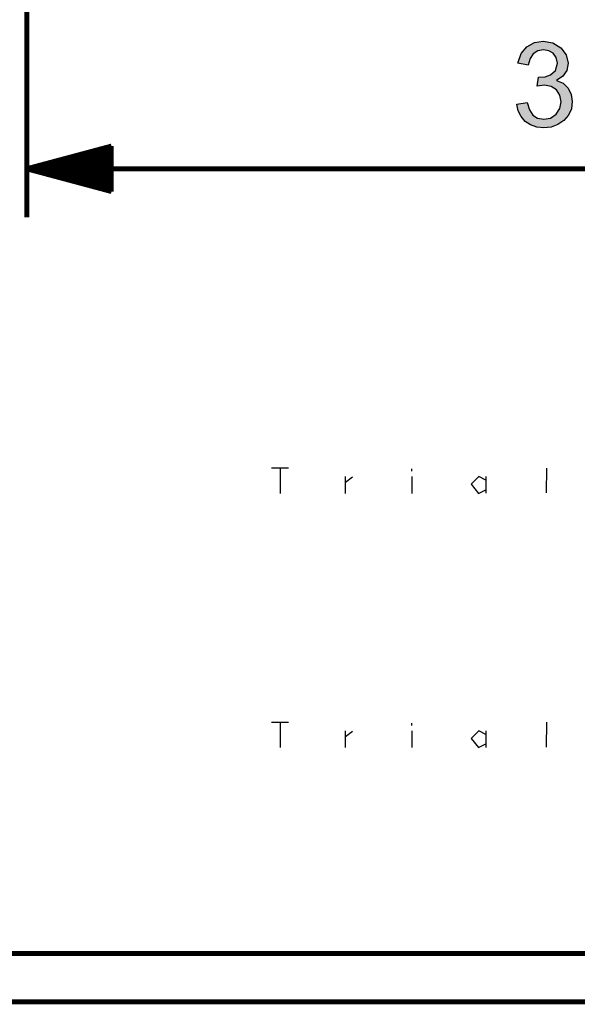
# Model space of a CAD drawing. Units: millimetres. Extents: x 0 to 691, y -64 to 324.
# Drawn here: x 563 to 582, y -64 to -32 of the extents above; entities that cross this region are included whole.
import ezdxf

# ---------------------------------------------------------------- set-up
doc = ezdxf.new("R2010")
doc.units = ezdxf.units.MM
doc.header["$MEASUREMENT"] = 0
doc.linetypes.add('atContinuous2', pattern=[0])
for name, color, linetype in [('at_Entity', 7, 'Continuous'), ('at_Rect', 7, 'Continuous'), ('at_Solid', 7, 'Continuous')]:
    doc.layers.add(name, color=color, linetype=linetype)

msp = doc.modelspace()

# ---------------------------------------------------------------- hatches: boundary and pattern name
at = {"layer": 'at_Solid'}
msp.add_hatch(color=0, dxfattribs=at).paths.add_polyline_path([(581.131, -33.885), (581.359, -33.972), (581.523, -34.137), (581.623, -34.346), (581.656, -34.574), (581.626, -34.814), (581.533, -35.023), (581.378, -35.203), (581.181, -35.338), (580.959, -35.42), (580.713, -35.447), (580.48, -35.423), (580.277, -35.351), (580.102, -35.231), (579.964, -35.072), (579.87, -34.881), (579.821, -34.66), (580.165, -34.612), (580.237, -34.854), (580.352, -35.027), (580.511, -35.13), (580.713, -35.164), (580.935, -35.122), (581.12, -34.996), (581.246, -34.808), (581.288, -34.582), (581.25, -34.367), (581.135, -34.192), (580.961, -34.076), (580.74, -34.037), (580.497, -34.074), (580.537, -33.772), (580.755, -33.759), (580.934, -33.694), (581.099, -33.546), (581.164, -33.306), (581.129, -33.121), (581.024, -32.983), (580.876, -32.897), (580.705, -32.868), (580.516, -32.901), (580.365, -33), (580.259, -33.16), (580.201, -33.377), (579.857, -33.313), (579.964, -32.994), (580.151, -32.767), (580.403, -32.631), (580.698, -32.586), (581.018, -32.639), (581.28, -32.798), (581.456, -33.032), (581.515, -33.313), (581.473, -33.55), (581.345, -33.738), (581.131, -33.877)])

# ---------------------------------------------------------------- linework, layer by layer
at = {"layer": 'at_Entity', "color": 0, "linetype": 'atContinuous2'}
for p, q in [((579.964, -32.994), (580.151, -32.767)), ((580.151, -32.767), (580.403, -32.631)), ((580.403, -32.631), (580.698, -32.586)), ((580.698, -32.586), (581.018, -32.639)), ((581.018, -32.639), (581.28, -32.798)), ((581.28, -32.798), (581.456, -33.032)), ((579.857, -33.313), (579.964, -32.994)), ((580.259, -33.16), (580.201, -33.377)), ((580.365, -33), (580.259, -33.16)), ((580.516, -32.901), (580.365, -33)), ((580.705, -32.868), (580.516, -32.901)), ((580.876, -32.897), (580.705, -32.868)), ((581.024, -32.983), (580.876, -32.897)), ((581.129, -33.121), (581.024, -32.983)), ((581.164, -33.306), (581.129, -33.121)), ((581.456, -33.032), (581.515, -33.313)), ((580.201, -33.377), (579.857, -33.313)), ((581.099, -33.546), (581.164, -33.306)), ((581.515, -33.313), (581.473, -33.55)), ((580.497, -34.074), (580.537, -33.772)), ((580.537, -33.772), (580.755, -33.759)), ((580.755, -33.759), (580.934, -33.694)), ((580.934, -33.694), (581.099, -33.546)), ((581.345, -33.738), (581.131, -33.877)), ((581.473, -33.55), (581.345, -33.738)), ((580.74, -34.037), (580.497, -34.074)), ((580.961, -34.076), (580.74, -34.037)), ((581.135, -34.192), (580.961, -34.076)), ((581.131, -33.877), (581.131, -33.885)), ((581.131, -33.885), (581.359, -33.972)), ((581.359, -33.972), (581.523, -34.137)), ((581.523, -34.137), (581.623, -34.346)), ((581.25, -34.367), (581.135, -34.192)), ((581.288, -34.582), (581.25, -34.367)), ((581.623, -34.346), (581.656, -34.574)), ((579.821, -34.66), (580.165, -34.612)), ((579.87, -34.881), (579.821, -34.66)), ((580.165, -34.612), (580.237, -34.854)), ((581.12, -34.996), (581.246, -34.808)), ((581.246, -34.808), (581.288, -34.582)), ((581.656, -34.574), (581.626, -34.814)), ((579.964, -35.072), (579.87, -34.881)), ((580.102, -35.231), (579.964, -35.072)), ((580.237, -34.854), (580.352, -35.027)), ((580.352, -35.027), (580.511, -35.13)), ((580.511, -35.13), (580.713, -35.164)), ((580.713, -35.164), (580.935, -35.122)), ((580.935, -35.122), (581.12, -34.996)), ((581.533, -35.023), (581.378, -35.203)), ((581.626, -34.814), (581.533, -35.023)), ((580.277, -35.351), (580.102, -35.231)), ((580.48, -35.423), (580.277, -35.351)), ((580.713, -35.447), (580.48, -35.423)), ((580.959, -35.42), (580.713, -35.447)), ((581.181, -35.338), (580.959, -35.42)), ((581.378, -35.203), (581.181, -35.338))]:
    msp.add_line(p, q, dxfattribs=at)
at = {"layer": 'at_Entity', "color": 28}
for p, q in [((571.719, -55.085), (572.275, -55.085)), ((571.996, -55.085), (571.996, -55.925)), ((576.358, -55.191), (576.358, -55.116)), ((580.799, -55.088), (580.795, -55.908)), ((574.154, -55.371), (574.154, -55.925)), ((574.16, -55.557), (574.396, -55.38)), ((576.355, -55.368), (576.355, -55.925)), ((578.566, -55.371), (578.315, -55.622)), ((578.315, -55.622), (578.56, -55.925)), ((578.799, -55.489), (578.566, -55.371)), ((578.796, -55.368), (578.796, -55.92)), ((578.56, -55.925), (578.799, -55.805))]:
    msp.add_line(p, q, dxfattribs=at)
at = {"layer": 'at_Entity', "color": 0}
for points in [[(563.628, -24.244, 0.165, 0.165, 0), (563.628, -38.399, 0.165, 0.165, 0)], [(566.428, -36.049, 0.165, 0.165, 0), (563.628, -36.799, 0.165, 0.165, 0)], [(566.428, -36.108, 0.0222, 0.0222, 0), (566.207, -36.108, 0.0222, 0.0222, 0)], [(566.428, -37.55, 0.15, 0.15, 0), (566.428, -36.049, 0.15, 0.15, 0)], [(566.428, -36.068, 0.00699, 0.00699, 0), (566.358, -36.068, 0.00699, 0.00699, 0)], [(566.428, -36.068, 0.00699, 0.00699, 0), (566.358, -36.068, 0.00699, 0.00699, 0)], [(566.428, -36.515, 0.165, 0.165, 0), (564.69, -36.515, 0.165, 0.165, 0)], [(566.428, -36.474, 0.159, 0.159, 0), (564.842, -36.474, 0.159, 0.159, 0)], [(566.428, -36.434, 0.144, 0.144, 0), (564.993, -36.434, 0.144, 0.144, 0)], [(566.428, -36.393, 0.128, 0.128, 0), (565.145, -36.393, 0.128, 0.128, 0)], [(566.428, -36.352, 0.113, 0.113, 0), (565.297, -36.352, 0.113, 0.113, 0)], [(566.428, -36.312, 0.098, 0.098, 0), (565.448, -36.312, 0.098, 0.098, 0)], [(566.428, -36.271, 0.0828, 0.0828, 0), (565.6, -36.271, 0.0828, 0.0828, 0)], [(566.428, -36.23, 0.0677, 0.0677, 0), (565.752, -36.23, 0.0677, 0.0677, 0)], [(566.428, -36.19, 0.0525, 0.0525, 0), (565.903, -36.19, 0.0525, 0.0525, 0)], [(566.428, -36.149, 0.0373, 0.0373, 0), (566.055, -36.149, 0.0373, 0.0373, 0)], [(563.628, -36.799, 0.165, 0.165, 0), (601.917, -36.799, 0.165, 0.165, 0)], [(563.628, -36.799, 0.165, 0.165, 0), (566.428, -37.55, 0.165, 0.165, 0)], [(566.428, -36.799, 0.165, 0.165, 0), (563.628, -36.799, 0.165, 0.165, 0)], [(566.428, -36.799, 0.165, 0.165, 0), (563.628, -36.799, 0.165, 0.165, 0)], [(566.428, -36.759, 0.165, 0.165, 0), (563.78, -36.759, 0.165, 0.165, 0)], [(566.428, -36.84, 0.165, 0.165, 0), (563.78, -36.84, 0.165, 0.165, 0)], [(566.428, -36.718, 0.165, 0.165, 0), (563.931, -36.718, 0.165, 0.165, 0)], [(566.428, -36.677, 0.165, 0.165, 0), (564.083, -36.677, 0.165, 0.165, 0)], [(566.428, -36.637, 0.165, 0.165, 0), (564.235, -36.637, 0.165, 0.165, 0)], [(566.428, -36.596, 0.165, 0.165, 0), (564.387, -36.596, 0.165, 0.165, 0)], [(566.428, -36.555, 0.165, 0.165, 0), (564.538, -36.555, 0.165, 0.165, 0)], [(566.428, -36.881, 0.165, 0.165, 0), (563.931, -36.881, 0.165, 0.165, 0)], [(566.428, -36.921, 0.165, 0.165, 0), (564.083, -36.921, 0.165, 0.165, 0)], [(566.428, -36.962, 0.165, 0.165, 0), (564.235, -36.962, 0.165, 0.165, 0)], [(566.428, -37.002, 0.165, 0.165, 0), (564.387, -37.002, 0.165, 0.165, 0)], [(566.428, -37.043, 0.165, 0.165, 0), (564.538, -37.043, 0.165, 0.165, 0)], [(566.428, -37.084, 0.165, 0.165, 0), (564.69, -37.084, 0.165, 0.165, 0)], [(566.428, -37.124, 0.159, 0.159, 0), (564.842, -37.124, 0.159, 0.159, 0)], [(566.428, -37.165, 0.144, 0.144, 0), (564.993, -37.165, 0.144, 0.144, 0)], [(566.428, -37.206, 0.128, 0.128, 0), (565.145, -37.206, 0.128, 0.128, 0)], [(566.428, -37.246, 0.113, 0.113, 0), (565.297, -37.246, 0.113, 0.113, 0)], [(566.428, -37.287, 0.098, 0.098, 0), (565.448, -37.287, 0.098, 0.098, 0)], [(566.428, -37.328, 0.0828, 0.0828, 0), (565.6, -37.328, 0.0828, 0.0828, 0)], [(566.428, -37.368, 0.0677, 0.0677, 0), (565.752, -37.368, 0.0677, 0.0677, 0)], [(566.428, -37.409, 0.0525, 0.0525, 0), (565.903, -37.409, 0.0525, 0.0525, 0)], [(566.428, -37.45, 0.0373, 0.0373, 0), (566.055, -37.45, 0.0373, 0.0373, 0)], [(566.428, -37.49, 0.0222, 0.0222, 0), (566.207, -37.49, 0.0222, 0.0222, 0)], [(566.428, -37.531, 0.00699, 0.00699, 0), (566.358, -37.531, 0.00699, 0.00699, 0)], [(566.428, -37.531, 0.00699, 0.00699, 0), (566.358, -37.531, 0.00699, 0.00699, 0)], [(454.471, -62.725, 0.165, 0.165, 0), (688.881, -62.725, 0.165, 0.165, 0)], [(452.871, -64.325, 0.165, 0.165, 0), (690.481, -64.325, 0.165, 0.165, 0)]]:
    msp.add_lwpolyline(points, format="xyseb", dxfattribs=at)
at = {"layer": 'at_Rect', "color": 28}
for p, q in [((571.719, -46.685), (572.275, -46.685)), ((571.996, -46.685), (571.996, -47.525)), ((576.358, -46.79), (576.358, -46.716)), ((580.799, -46.688), (580.795, -47.508)), ((574.154, -46.971), (574.154, -47.525)), ((574.16, -47.157), (574.396, -46.98)), ((576.355, -46.967), (576.355, -47.525)), ((578.566, -46.971), (578.315, -47.222)), ((578.799, -47.088), (578.566, -46.971)), ((578.796, -46.967), (578.796, -47.52)), ((578.315, -47.222), (578.56, -47.525)), ((578.56, -47.525), (578.799, -47.405))]:
    msp.add_line(p, q, dxfattribs=at)

doc.saveas('drawing.dxf')
